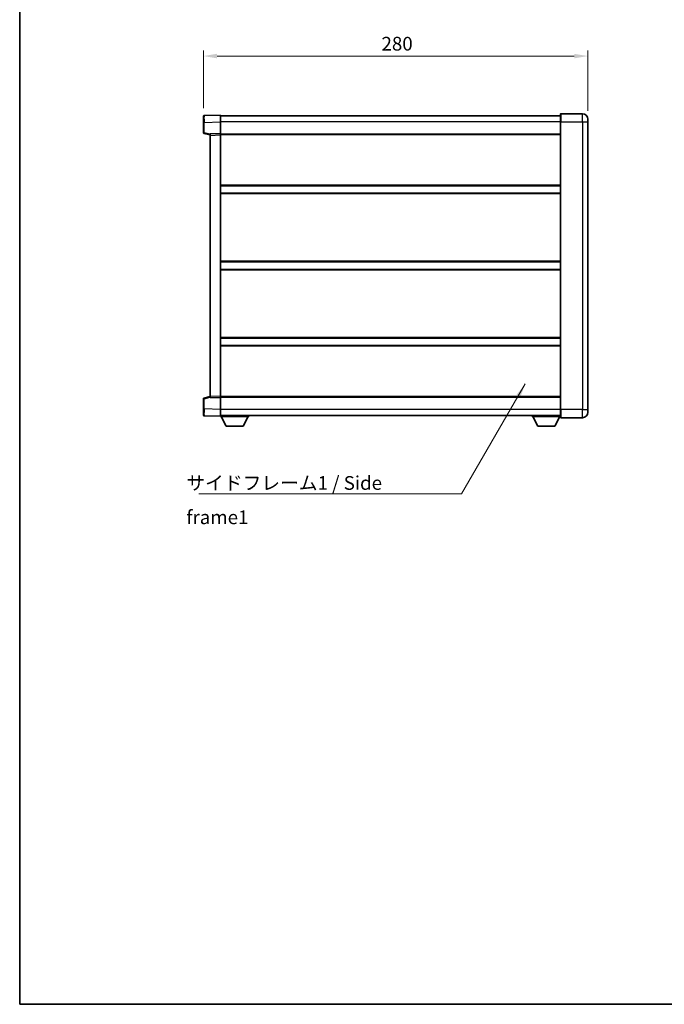
# Model space of a CAD drawing. Units: millimetres. Extents: x 0 to 8086, y 0 to 1124.
# Drawn here: x 1183 to 1652, y 0 to 717 of the extents above; entities that cross this region are included whole.
import ezdxf

# ---------------------------------------------------------------- set-up
doc = ezdxf.new("R2010")
doc.units = ezdxf.units.MM
doc.header["$LTSCALE"] = 3
doc.layers.get('Defpoints').update_dxf_attribs({"lineweight": 25})
for name, color, linetype, lineweight in [('Border (ISO)', 7, 'Continuous', 35), ('Dimension (ISO)', 7, 'Continuous', 18), ('Symbol (ISO)', 7, 'Continuous', 18), ('Visible (ISO)', 7, 'Continuous', 35), ('Visible Narrow (ISO)', 7, 'Continuous', 25)]:
    doc.layers.add(name, color=color, linetype=linetype, lineweight=lineweight)
doc.styles.add('Note Text (TK)', font='txt')
doc.dimstyles.new('Default - Method 1b (TK)', dxfattribs={"dimscale": 3, "dimtxt": 2.5, "dimasz": 2.5, "dimexe": 1, "dimexo": 1.5, "dimgap": 1, "dimtad": 1, "dimtoh": 1, "dimrnd": 1e-08, "dimdsep": 46, "dimtxsty": 'Note Text (TK)', "dimcen": 0.09, "dimdle": 5, "dimclrd": 100, "dimclre": 100, "dimclrt": 7, "dimadec": 1, "dimazin": 1, "dimtfac": 1, "dimtmove": 0, "dimatfit": 3, "dimfxl": 1, "dimtolj": 1, "dimlwd": -1, "dimlwe": -1, "dimarcsym": 0})
doc.dimstyles.new('Default - Method 1b (TK)$7', dxfattribs={"dimscale": 3, "dimtxt": 2.5, "dimasz": 2.5, "dimexe": 1, "dimexo": 1.5, "dimgap": 1, "dimtad": 1, "dimtoh": 1, "dimrnd": 1e-08, "dimdsep": 46, "dimtxsty": 'Note Text (TK)', "dimcen": 0.09, "dimdle": 5, "dimclrd": 100, "dimclre": 100, "dimclrt": 7, "dimadec": 1, "dimazin": 1, "dimtfac": 1, "dimtmove": 0, "dimatfit": 3, "dimfxl": 1, "dimtolj": 1, "dimlwd": -1, "dimlwe": -1, "dimarcsym": 0})

# ---------------------------------------------------------------- blocks, each defined once
blk = doc.blocks.new('図面枠 tk図枠')
at = {"layer": 'Border (ISO)'}
for p, q in [((14.5, 289), (14.5, 8)), ((14.5, 8), (405.5, 8))]:
    blk.add_line(p, q, dxfattribs=at)
blk = doc.blocks.new('*D61')
at = {"layer": 'Defpoints', "color": 0}
for p in [(1596.7, 690.94), (1316.7, 647.02), (1596.7, 644.94)]:
    blk.add_point(p, dxfattribs=at)
at = {"layer": 'Dimension (ISO)', "color": 100}
for p, q in [((1316.7, 653.02), (1316.7, 694.94)), ((1326.7, 690.94), (1586.7, 690.94)), ((1596.7, 650.94), (1596.7, 694.94))]:
    blk.add_line(p, q, dxfattribs=at)
for points in [[(1326.7, 692.6), (1326.7, 689.27), (1316.7, 690.94)], [(1586.7, 692.6), (1586.7, 689.27), (1596.7, 690.94)]]:
    blk.add_solid(points, dxfattribs=at)
at = {"layer": 'Dimension (ISO)', "color": 7, "insert": (1446.42, 699.94), "char_height": 10, "attachment_point": 4, "style": 'Note Text (TK)'}
blk.add_mtext('\\A1;280', dxfattribs=at)

msp = doc.modelspace()

# ---------------------------------------------------------------- linework, layer by layer
at = {"layer": 'Visible (ISO)'}
for p, q in [((1316.7026, 642.5203), (1316.7026, 647.0175)), ((1329.2026, 647.9369), (1317.1852, 647.5172)), ((1329.2026, 647.9369), (1329.2026, 642.9399)), ((1576.7026, 647.4369), (1329.2026, 647.4369)), ((1576.7026, 642.9369), (1576.7026, 648.6869)), ((1592.7026, 648.9369), (1576.9526, 648.9369)), ((1316.7026, 642.5203), (1316.7026, 635.1059)), ((1329.2026, 642.9399), (1329.2026, 634.4369)), ((1576.7026, 642.9369), (1576.7026, 433.4369)), ((1596.7026, 644.9369), (1596.7026, 642.9369)), ((1596.7026, 433.4369), (1596.7026, 642.9369)), ((1317.0785, 634.6216), (1321.7026, 633.4369)), ((1329.2026, 634.4369), (1321.7026, 634.175)), ((1321.7026, 633.1756), (1321.7026, 634.175)), ((1321.7026, 633.1756), (1321.7026, 443.1982)), ((1329.2026, 634.4369), (1329.2026, 633.4375)), ((1576.7026, 633.9369), (1329.2026, 633.9369)), ((1329.2026, 633.4375), (1329.2026, 442.9363)), ((1576.7026, 596.4369), (1329.2026, 596.4369)), ((1576.7026, 590.9369), (1329.2026, 590.9369)), ((1576.7026, 540.9369), (1329.2026, 540.9369)), ((1576.7026, 535.4369), (1329.2026, 535.4369)), ((1576.7026, 485.4369), (1329.2026, 485.4369)), ((1576.7026, 479.9369), (1329.2026, 479.9369)), ((1316.7026, 441.2679), (1316.7026, 433.8535)), ((1321.7026, 442.9369), (1317.0785, 441.7522)), ((1321.7026, 442.1988), (1321.7026, 443.1982)), ((1321.7026, 442.1988), (1329.2026, 441.9369)), ((1329.2026, 442.9363), (1329.2026, 441.9369)), ((1576.7026, 442.4369), (1329.2026, 442.4369)), ((1329.2026, 441.9369), (1329.2026, 433.4338)), ((1316.7026, 429.3562), (1316.7026, 433.8535)), ((1329.2026, 433.4338), (1329.2026, 428.4369)), ((1576.7026, 427.6869), (1576.7026, 433.4369)), ((1596.7026, 433.4369), (1596.7026, 431.4369)), ((1317.1852, 428.8566), (1329.2026, 428.4369)), ((1576.7026, 428.9369), (1329.2026, 428.9369)), ((1329.2026, 428.4369), (1329.2026, 428.2369)), ((1329.2026, 428.2369), (1349.8026, 428.2369)), ((1333.2526, 421.3369), (1329.7026, 428.2369)), ((1345.7526, 421.3369), (1349.3026, 428.2369)), ((1349.8026, 428.9369), (1349.8026, 428.2369)), ((1556.1026, 428.9369), (1556.1026, 428.2369)), ((1556.1026, 428.2369), (1576.7026, 428.2369)), ((1560.1526, 421.3369), (1556.6026, 428.2369)), ((1572.6526, 421.3369), (1576.2026, 428.2369)), ((1576.9526, 427.4369), (1592.7026, 427.4369)), ((1333.2526, 421.3369), (1345.7526, 421.3369)), ((1560.1526, 421.3369), (1572.6526, 421.3369))]:
    msp.add_line(p, q, dxfattribs=at)
for centre, radius, start, end in [((1317.2026, 647.0175), 0.5, 92, 180), ((1576.9526, 648.6869), 0.25, 90, 180), ((1592.7026, 644.9369), 4, 0, 90), ((1317.2026, 635.1059), 0.5, 180, 255.63), ((1317.2026, 441.2679), 0.5, 104.37, 180), ((1592.7026, 431.4369), 4, 270, 0), ((1317.2026, 429.3562), 0.5, 180, 268), ((1576.9526, 427.6869), 0.25, 180, 270)]:
    msp.add_arc(centre, radius, start, end, dxfattribs=at)
at = {"layer": 'Visible Narrow (ISO)'}
for p, q in [((1576.9526, 648.9369), (1576.9526, 642.9369)), ((1592.7026, 642.9369), (1592.7026, 648.9369)), ((1317.1852, 642.5203), (1316.7026, 642.5203)), ((1317.1852, 642.5203), (1329.2026, 642.9399)), ((1317.1852, 635.1059), (1317.1852, 642.5203)), ((1576.7026, 642.9369), (1329.2026, 642.9369)), ((1576.9526, 642.9369), (1576.7026, 642.9369)), ((1576.9526, 433.4369), (1576.9526, 642.9369)), ((1576.9526, 642.9369), (1592.7026, 642.9369)), ((1592.7026, 642.9369), (1596.7026, 642.9369)), ((1592.7026, 642.9369), (1592.7026, 433.4369)), ((1317.1852, 635.1059), (1316.7026, 635.1059)), ((1321.7026, 633.9486), (1317.1852, 635.1059)), ((1321.7026, 633.1756), (1329.2026, 633.4375)), ((1576.7026, 633.4369), (1329.2026, 633.4369)), ((1576.7026, 596.9369), (1329.2026, 596.9369)), ((1576.7026, 590.4369), (1329.2026, 590.4369)), ((1576.7026, 541.4369), (1329.2026, 541.4369)), ((1576.7026, 534.9369), (1329.2026, 534.9369)), ((1576.7026, 485.9369), (1329.2026, 485.9369)), ((1576.7026, 479.4369), (1329.2026, 479.4369)), ((1316.7026, 441.2679), (1317.1852, 441.2679)), ((1317.1852, 441.2679), (1321.7026, 442.4252)), ((1317.1852, 433.8535), (1317.1852, 441.2679)), ((1329.2026, 442.9363), (1321.7026, 443.1982)), ((1576.7026, 442.9369), (1329.2026, 442.9369)), ((1317.1852, 433.8535), (1316.7026, 433.8535)), ((1329.2026, 433.4338), (1317.1852, 433.8535)), ((1576.7026, 433.4369), (1329.2026, 433.4369)), ((1576.9526, 433.4369), (1576.7026, 433.4369)), ((1576.9526, 433.4369), (1576.9526, 427.4369)), ((1592.7026, 433.4369), (1576.9526, 433.4369)), ((1592.7026, 433.4369), (1596.7026, 433.4369)), ((1592.7026, 427.4369), (1592.7026, 433.4369))]:
    msp.add_line(p, q, dxfattribs=at)
for centre, major_axis, ratio, start_param, end_param in [((1317.2026, 642.5148), (-0.0174, 5.0024), 0.00348438, 0.00010951, 1.56968786), ((1317.2026, 635.1059), (-0.1241, -0.4844), 0.03380887, 4.72105054, 6.28318531), ((1317.2026, 441.2679), (-0.1241, 0.4844), 0.03380887, 0, 1.56213477), ((1317.2026, 433.859), (0.0174, 5.0024), 0.00348438, 1.5719048, 3.14148316)]:
    msp.add_ellipse(centre, major_axis=major_axis, ratio=ratio, start_param=start_param, end_param=end_param, dxfattribs=at)

# ---------------------------------------------------------------- block references
at = {"xscale": 4, "yscale": 4, "zscale": 4}
msp.add_blockref('図面枠 tk図枠', (1125, -32), dxfattribs=at)

# ---------------------------------------------------------------- texts
at = {"layer": 'Symbol (ISO)', "color": 7, "insert": (1304.366, 384.8742), "char_height": 10, "width": 190.292397, "attachment_point": 1, "line_spacing_factor": 1.5, "style": 'Note Text (TK)'}
msp.add_mtext('{\\fＭＳ Ｐゴシック|b0|i0;サイドフレーム1 / Side frame1}', dxfattribs=at)

# ---------------------------------------------------------------- dimensions: what is measured, and where the dimension line sits
at = {"layer": 'Dimension (ISO)', "color": 100}
dim = msp.add_linear_dim(base=(1596.7026, 690.9369), p1=(1316.7026, 647.0175), p2=(1596.7026, 644.9369), angle=180, dimstyle='Default - Method 1b (TK)', override={"dimscale": 0, "dimtxt": 10, "dimasz": 10, "dimexe": 4, "dimexo": 6, "dimgap": 4, "dimtoh": 0, "dimdec": 2, "dimcen": 0.36, "dimtol": 0, "dimlim": 0, "dimtp": 0, "dimtm": 0, "dimtdec": 2, "dimtofl": 0, "dimatfit": 1}, dxfattribs=at)
dim.commit()
dim.dimension.update_dxf_attribs({"geometry": '*D61', "text_midpoint": (1456.7026, 690.9369), "dimtype": 160})

# ---------------------------------------------------------------- leaders
at = {"layer": 'Symbol (ISO)', "color": 100, "annotation_type": 0, "has_hookline": 1, "hookline_direction": 1, "text_width": 181.3068}
msp.add_leader([(1551.1309, 452.0337), (1504.6584, 371.913), (1494.6584, 371.913)], dimstyle='Default - Method 1b (TK)$7', override={"dimscale": 0, "dimtxt": 10, "dimasz": 10, "dimgap": 0, "dimtad": 1}, dxfattribs=at)

doc.saveas('drawing.dxf')
